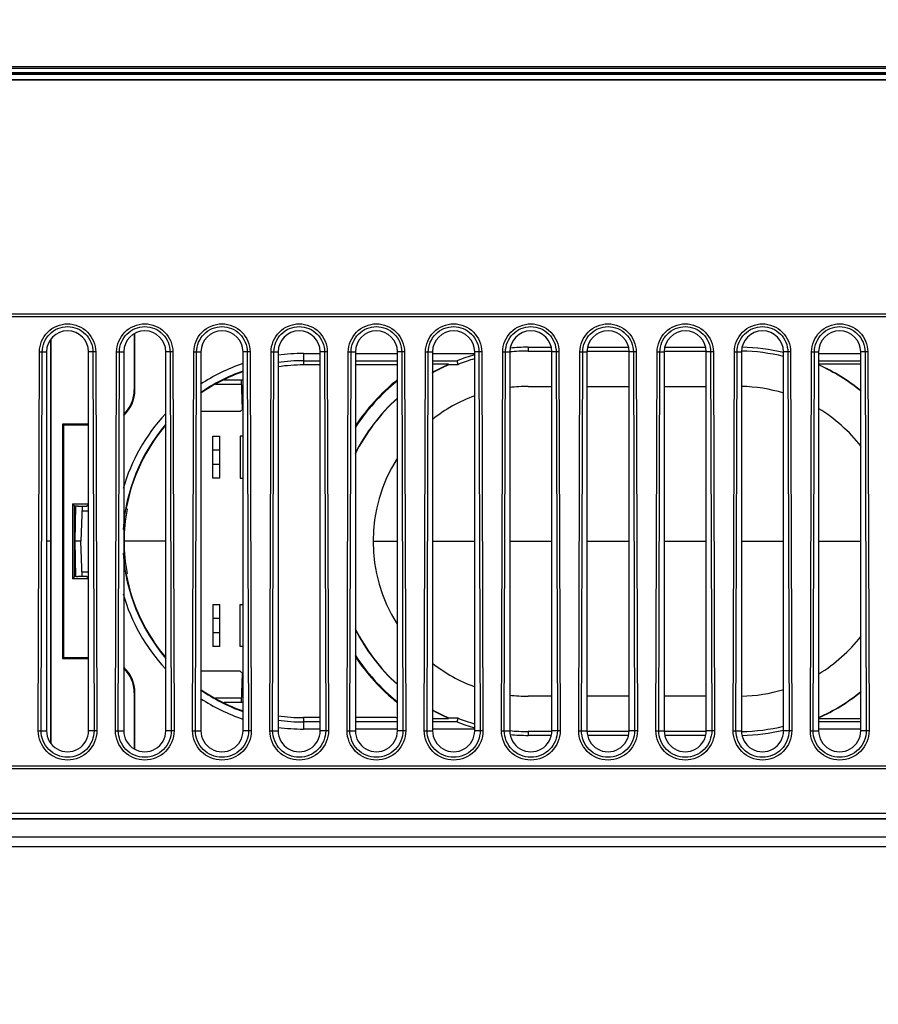
# Model space of a CAD drawing. Units: millimetres. Extents: x 0 to 1189, y 0 to 841.
# Drawn here: x 256 to 271, y 110 to 128 of the extents above; entities that cross this region are included whole.
import ezdxf

# ---------------------------------------------------------------- set-up
doc = ezdxf.new("R2010")
doc.units = ezdxf.units.MM
doc.header["$LTSCALE"] = 65.395
doc.layers.add('3_ALL_AXES', color=7, linetype='CONTINUOUS')
doc.layers.add('7_ALL_FEATURES', color=7, linetype='CONTINUOUS')

msp = doc.modelspace()

# ---------------------------------------------------------------- linework, layer by layer
at = {"layer": '3_ALL_AXES', "color": 7, "linetype": 'Continuous'}
for p, q in [((249.7724, 113.3942), (309.4229, 113.3942)), ((309.7358, 113.2942), (249.7724, 113.2942)), ((309.7494, 113.2899), (249.7724, 113.2899)), ((310.8293, 112.9682), (249.7717, 112.9682)), ((311.4502, 112.793), (249.7717, 112.793))]:
    msp.add_line(p, q, dxfattribs=at)
msp.add_arc((347.2724, 237.2226), 120.2577, 217.445108, 322.554892, dxfattribs=at)
for points, knots in [([(347.2724, 118.3906), (342.7034, 118.3906), (333.5572, 118.9113), (320.0226, 121.2443), (306.8402, 125.0985), (294.1829, 130.4234), (282.2139, 137.149), (271.0874, 145.1881), (260.9483, 154.4339), (254.9296, 161.3274), (252.1283, 164.9298)], [0, 0, 0, 0, 0.1250631, 0.2501187, 0.3751594, 0.5001801, 0.625177, 0.7501483, 0.8750907, 1, 1, 1, 1]), ([(252.2149, 164.9879), (255.0138, 161.389), (261.0273, 154.5022), (271.1574, 145.2655), (282.2737, 137.2344), (294.2319, 130.5153), (306.8777, 125.1957), (320.0481, 121.3453), (333.57, 119.0146), (342.7077, 118.4944), (347.2724, 118.4944)], [0, 0, 0, 0, 0.12491, 0.2498506, 0.374821, 0.4998191, 0.6248414, 0.749883, 0.874938, 1, 1, 1, 1]), ([(251.9887, 164.7527), (254.7781, 161.1241), (260.7796, 154.1795), (270.9096, 144.8632), (282.0429, 136.7637), (294.0318, 129.9895), (306.7195, 124.6303), (319.9395, 120.7574), (333.5156, 118.4231), (342.6899, 117.9125), (347.2724, 117.9206)], [0, 0, 0, 0, 0.1249082, 0.2498477, 0.3748186, 0.4998162, 0.6248387, 0.7498816, 0.8749374, 1, 1, 1, 1]), ([(252.1084, 164.8385), (254.8942, 161.2143), (260.8882, 154.2783), (271.0053, 144.9735), (282.1246, 136.8839), (294.0984, 130.118), (306.7702, 124.7654), (319.9737, 120.8973), (333.5328, 118.5659), (342.6957, 118.0559), (347.2724, 118.064)], [0, 0, 0, 0, 0.1249082, 0.2498478, 0.3748187, 0.4998163, 0.6248387, 0.7498816, 0.8749374, 1, 1, 1, 1]), ([(347.2724, 117.0699), (342.6871, 117.0699), (333.5078, 117.5965), (319.9261, 119.9532), (306.701, 123.8476), (294.0082, 129.2279), (282.0135, 136.0238), (270.8738, 144.1463), (260.7372, 153.4879), (254.7321, 160.4504), (251.9412, 164.0885)], [0, 0, 0, 0, 0.125, 0.25, 0.375, 0.5, 0.625, 0.75, 0.8750001, 1, 1, 1, 1]), ([(252.0204, 164.1493), (254.8091, 160.5142), (260.8091, 153.5575), (270.9373, 144.2236), (282.0678, 136.1079), (294.0525, 129.3177), (306.7347, 123.9418), (319.9488, 120.0507), (333.5192, 117.6959), (342.6909, 117.1699), (347.2724, 117.1699)], [0, 0, 0, 0, 0.1249999, 0.25, 0.375, 0.5, 0.625, 0.75, 0.8750001, 1, 1, 1, 1]), ([(252.0307, 164.1996), (254.8238, 160.5772), (260.8303, 153.6446), (270.962, 144.3428), (282.092, 136.2534), (294.0737, 129.4841), (306.7515, 124.1238), (319.9602, 120.2434), (333.525, 117.8948), (342.6927, 117.3701), (347.2724, 117.3701)], [0, 0, 0, 0, 0.1249095, 0.2498496, 0.3748196, 0.4998178, 0.6248402, 0.7498821, 0.8749377, 1, 1, 1, 1]), ([(252.0321, 164.2071), (254.825, 160.5847), (260.8313, 153.6518), (270.9626, 144.3496), (282.0924, 136.2599), (294.0739, 129.4903), (306.7515, 124.1298), (319.9603, 120.2492), (333.525, 117.9005), (342.6927, 117.3758), (347.2724, 117.3758)], [0, 0, 0, 0, 0.1249094, 0.2498495, 0.3748197, 0.4998178, 0.6248402, 0.7498821, 0.8749376, 1, 1, 1, 1]), ([(255.0834, 161.0114), (257.8863, 157.6554), (263.8662, 151.2448), (273.8292, 142.6691), (284.6743, 135.2321), (296.2696, 129.0244), (308.4765, 124.1213), (321.1487, 120.5826), (334.1317, 118.4516), (342.8949, 117.9862), (347.2724, 117.9939)], [0, 0, 0, 0, 0.124914, 0.2498581, 0.3748311, 0.4998291, 0.6248505, 0.7498903, 0.8749421, 1, 1, 1, 1])]:
    msp.add_open_spline(points, degree=3, knots=knots, dxfattribs=at)
at = {"layer": '7_ALL_FEATURES', "color": 7, "linetype": 'Continuous'}
for p, q in [((279.9876, 126.6946), (168.6026, 126.6946)), ((280.0362, 126.6649), (168.6483, 126.6649)), ((280.1588, 126.5899), (168.886, 126.5899)), ((280.1997, 126.5649), (169.1169, 126.5649)), ((169.122, 126.5634), (280.2022, 126.5634)), ((169.1169, 126.4649), (280.3633, 126.4649)), ((169.122, 126.4664), (280.3608, 126.4664)), ((240.0724, 122.2933), (287.7625, 122.2933)), ((240.0724, 122.2437), (287.8578, 122.2437)), ((287.8651, 122.2399), (240.0724, 122.2399)), ((258.1348, 121.9395), (258.1348, 120.9399)), ((258.1474, 120.9399), (258.1474, 121.9457)), ((256.6474, 114.6413), (256.6474, 121.8385)), ((256.6557, 114.6309), (256.6557, 121.8489)), ((256.4251, 114.8653), (256.4468, 121.6153)), ((256.4468, 121.6153), (256.5724, 121.6149)), ((256.4748, 114.8652), (256.4964, 121.6151)), ((256.5724, 121.6149), (256.5724, 114.8649)), ((257.4481, 121.6153), (257.3224, 121.6149)), ((257.3224, 114.8649), (257.3224, 121.6149)), ((257.3985, 121.6151), (257.4201, 114.8652)), ((257.4481, 121.6153), (257.4697, 114.8653)), ((257.8001, 114.8653), (257.8218, 121.6153)), ((257.8218, 121.6153), (257.9474, 121.6149)), ((257.8498, 114.8652), (257.8714, 121.6151)), ((257.9474, 121.6149), (257.9474, 114.8649)), ((258.8231, 121.6153), (258.6974, 121.6149)), ((258.6974, 114.8649), (258.6974, 121.6149)), ((258.7735, 121.6151), (258.7951, 114.8652)), ((258.8231, 121.6153), (258.8447, 114.8653)), ((259.1751, 114.8653), (259.1968, 121.6153)), ((259.1968, 121.6153), (259.3224, 121.6149)), ((259.2248, 114.8652), (259.2464, 121.6151)), ((259.3224, 121.6149), (259.3224, 114.8649)), ((260.1981, 121.6153), (260.0724, 121.6149)), ((260.0724, 114.8649), (260.0724, 121.6149)), ((260.1485, 121.6151), (260.1701, 114.8652)), ((260.1981, 121.6153), (260.2197, 114.8653)), ((260.5501, 114.8653), (260.5718, 121.6153)), ((260.5718, 121.6153), (260.6974, 121.6149)), ((260.5998, 114.8652), (260.6214, 121.6151)), ((260.6974, 121.6149), (260.6974, 114.8649)), ((261.1474, 121.5855), (261.1474, 121.382)), ((261.1474, 121.5855), (261.4474, 121.5855)), ((261.5731, 121.6153), (261.4474, 121.6149)), ((261.4474, 114.8649), (261.4474, 121.6149)), ((261.5235, 121.6151), (261.5451, 114.8652)), ((261.5731, 121.6153), (261.5947, 114.8653)), ((261.9251, 114.8653), (261.9468, 121.6153)), ((261.9468, 121.6153), (262.0724, 121.6149)), ((261.9748, 114.8652), (261.9964, 121.6151)), ((262.0724, 121.6149), (262.0724, 114.8649)), ((262.0724, 121.5855), (262.8224, 121.5855)), ((262.9481, 121.6153), (262.8224, 121.6149)), ((262.8224, 114.8649), (262.8224, 121.6149)), ((262.8985, 121.6151), (262.9201, 114.8652)), ((262.9481, 121.6153), (262.9697, 114.8653)), ((263.3001, 114.8653), (263.3218, 121.6153)), ((263.3218, 121.6153), (263.4474, 121.6149)), ((263.3498, 114.8652), (263.3714, 121.6151)), ((263.4474, 121.6149), (263.4474, 114.8649)), ((263.4474, 121.5855), (264.1974, 121.5855)), ((264.3231, 121.6153), (264.1974, 121.6149)), ((264.1974, 114.8649), (264.1974, 121.6149)), ((264.2735, 121.6151), (264.2951, 114.8652)), ((264.3231, 121.6153), (264.3447, 114.8653)), ((264.6751, 114.8653), (264.6968, 121.6153)), ((264.6968, 121.6153), (264.8224, 121.6149)), ((264.7248, 114.8652), (264.7464, 121.6151)), ((264.8224, 121.6149), (264.8224, 114.8649)), ((265.1474, 121.698), (265.1474, 121.6295)), ((265.1474, 121.698), (265.562, 121.698)), ((265.1474, 121.6295), (265.5724, 121.6295)), ((265.6981, 121.6153), (265.5724, 121.6149)), ((265.5724, 114.8649), (265.5724, 121.6149)), ((265.6485, 121.6151), (265.6701, 114.8652)), ((265.6981, 121.6153), (265.7197, 114.8653)), ((266.0501, 114.8653), (266.0718, 121.6153)), ((266.0718, 121.6153), (266.1974, 121.6149)), ((266.0998, 114.8652), (266.1214, 121.6151)), ((266.1974, 121.6295), (266.9474, 121.6295)), ((266.1974, 121.6149), (266.1974, 114.8649)), ((266.2079, 121.698), (266.937, 121.698)), ((267.0731, 121.6153), (266.9474, 121.6149)), ((266.9474, 114.8649), (266.9474, 121.6149)), ((267.0235, 121.6151), (267.0451, 114.8652)), ((267.0731, 121.6153), (267.0947, 114.8653)), ((267.4251, 114.8653), (267.4468, 121.6153)), ((267.4468, 121.6153), (267.5724, 121.6149)), ((267.4748, 114.8652), (267.4964, 121.6151)), ((267.5724, 121.6295), (268.3224, 121.6295)), ((267.5724, 121.6149), (267.5724, 114.8649)), ((267.5829, 121.698), (268.312, 121.698)), ((268.4481, 121.6153), (268.3224, 121.6149)), ((268.3224, 114.8649), (268.3224, 121.6149)), ((268.3985, 121.6151), (268.4201, 114.8652)), ((268.4481, 121.6153), (268.4697, 114.8653)), ((268.8001, 114.8653), (268.8218, 121.6153)), ((268.8218, 121.6153), (268.9474, 121.6149)), ((268.8498, 114.8652), (268.8714, 121.6151)), ((268.9474, 121.6149), (268.9474, 114.8649)), ((269.8231, 121.6153), (269.6974, 121.6149)), ((269.6974, 114.8649), (269.6974, 121.6149)), ((269.7735, 121.6151), (269.7951, 114.8652)), ((269.8231, 121.6153), (269.8447, 114.8653)), ((270.1751, 114.8653), (270.1968, 121.6153)), ((270.1968, 121.6153), (270.3224, 121.6149)), ((270.2248, 114.8652), (270.2464, 121.6151)), ((270.3224, 121.6149), (270.3224, 114.8649)), ((270.3224, 121.5855), (271.0724, 121.5855)), ((271.1981, 121.6153), (271.0724, 121.6149)), ((271.0724, 114.8649), (271.0724, 121.6149)), ((271.1485, 121.6151), (271.1701, 114.8652)), ((271.1981, 121.6153), (271.2197, 114.8653)), ((261.1474, 121.4583), (261.4474, 121.4583)), ((262.0724, 121.4583), (262.8224, 121.4583)), ((263.4474, 121.4583), (263.8884, 121.4583)), ((263.901, 121.392), (263.8884, 121.4583)), ((270.3224, 121.4583), (271.0724, 121.4583)), ((261.4474, 121.382), (261.1474, 121.382)), ((262.7964, 121.382), (262.0724, 121.382)), ((262.8224, 121.3909), (262.7964, 121.382)), ((263.7297, 121.3964), (263.4474, 121.3964)), ((263.7297, 121.3851), (263.7297, 121.3964)), ((263.7297, 121.392), (263.901, 121.392)), ((271.0724, 121.3964), (270.3224, 121.3964)), ((259.7352, 121.1149), (260.0724, 121.1149)), ((260.0646, 120.5945), (260.0464, 121.1149)), ((258.1348, 120.9399), (258.1474, 120.9399)), ((260.0494, 121.0315), (259.5842, 121.0315)), ((265.1474, 120.9999), (265.5724, 120.9999)), ((266.1974, 120.9999), (266.9474, 120.9999)), ((267.5724, 120.9999), (268.3224, 120.9999)), ((260.0224, 120.5524), (259.3224, 120.5524)), ((260.0224, 120.5524), (260.0724, 120.6024)), ((256.8598, 120.3275), (256.8598, 116.1522)), ((256.8598, 120.3275), (256.8724, 120.3149)), ((257.3224, 120.3275), (256.8598, 120.3275)), ((256.8724, 120.3149), (256.8724, 116.1649)), ((256.8724, 120.3149), (257.3224, 120.3149)), ((259.5349, 119.3649), (259.5349, 120.1149)), ((259.5349, 120.1149), (259.6599, 120.1149)), ((259.6599, 119.3649), (259.6599, 120.1149)), ((260.0224, 120.1149), (260.0224, 119.3649)), ((260.0724, 120.1149), (260.0224, 120.1149)), ((259.6599, 119.8649), (259.5349, 119.8649)), ((259.5349, 119.6149), (259.6599, 119.6149)), ((259.6599, 119.3649), (259.5349, 119.3649)), ((260.0224, 119.3649), (260.0724, 119.3649)), ((257.033, 118.9093), (257.033, 117.5704)), ((257.0724, 118.8698), (257.033, 118.9093)), ((257.033, 118.9093), (257.3224, 118.9093)), ((257.0724, 117.6105), (257.0724, 118.8704)), ((257.0724, 118.8704), (257.096, 118.87)), ((257.085, 118.2399), (257.096, 118.87)), ((257.1335, 118.8698), (257.1334, 118.8655)), ((257.1334, 118.8655), (257.2856, 118.8655)), ((257.207, 118.8655), (257.1852, 118.2399)), ((257.2043, 118.7857), (257.3224, 118.7857)), ((257.2856, 118.8655), (257.3191, 118.8984)), ((257.3191, 118.8984), (257.3224, 118.8984)), ((256.6474, 118.2399), (256.5724, 118.2399)), ((257.1852, 118.2399), (257.0724, 118.2399)), ((257.096, 117.6087), (257.085, 118.2399)), ((257.207, 117.6143), (257.1852, 118.2399)), ((258.6974, 118.2399), (257.9552, 118.2399)), ((262.3874, 118.2399), (262.8224, 118.2399)), ((263.4474, 118.2399), (264.1974, 118.2399)), ((264.8224, 118.2399), (265.5724, 118.2399)), ((266.1974, 118.2399), (266.9474, 118.2399)), ((267.5724, 118.2399), (268.3224, 118.2399)), ((268.9474, 118.2399), (269.6974, 118.2399)), ((270.3224, 118.2399), (271.0724, 118.2399)), ((257.0724, 117.6099), (257.033, 117.5704)), ((257.3224, 117.5704), (257.033, 117.5704)), ((257.096, 117.6101), (257.0724, 117.6105)), ((257.1334, 117.6099), (257.1334, 117.6143)), ((257.2855, 117.6143), (257.1334, 117.6143)), ((257.2043, 117.6941), (257.3224, 117.6941)), ((257.3191, 117.5813), (257.2856, 117.6143)), ((257.3224, 117.5813), (257.3191, 117.5813)), ((259.5349, 117.1149), (259.5349, 116.3649)), ((259.5349, 117.1149), (259.6599, 117.1149)), ((259.6599, 116.3649), (259.6599, 117.1149)), ((260.0224, 116.3649), (260.0224, 117.1149)), ((260.0224, 117.1149), (260.0724, 117.1149)), ((259.6599, 116.8649), (259.5349, 116.8649)), ((259.5349, 116.6149), (259.6599, 116.6149)), ((259.6599, 116.3649), (259.5349, 116.3649)), ((260.0724, 116.3649), (260.0224, 116.3649)), ((256.8598, 116.1522), (256.8724, 116.1649)), ((256.8598, 116.1522), (257.3224, 116.1522)), ((257.3224, 116.1649), (256.8724, 116.1649)), ((260.0224, 115.9274), (259.3224, 115.9274)), ((260.0724, 115.8774), (260.0224, 115.9274)), ((260.0464, 115.3649), (260.0646, 115.8852)), ((258.1348, 115.5399), (258.1348, 114.5402)), ((258.1474, 115.5399), (258.1348, 115.5399)), ((258.1474, 114.5341), (258.1474, 115.5399)), ((259.5842, 115.4483), (260.0494, 115.4483)), ((265.5724, 115.4799), (265.1474, 115.4799)), ((266.9474, 115.4799), (266.1974, 115.4799)), ((268.3224, 115.4799), (267.5724, 115.4799)), ((260.0724, 115.3649), (259.7352, 115.3649)), ((261.1474, 115.0978), (261.1474, 114.8942)), ((261.4474, 115.0978), (261.1474, 115.0978)), ((262.7963, 115.0978), (262.0724, 115.0978)), ((262.7964, 115.0978), (262.8224, 115.0889)), ((263.7297, 115.0834), (263.7297, 115.0947)), ((261.4474, 115.0214), (261.1474, 115.0214)), ((262.8224, 115.0214), (262.0724, 115.0214)), ((263.4474, 115.0834), (263.7297, 115.0834)), ((263.8884, 115.0214), (263.4474, 115.0214)), ((263.901, 115.0878), (263.7297, 115.0878)), ((263.8884, 115.0214), (263.901, 115.0878)), ((270.3224, 115.0834), (271.0724, 115.0834)), ((271.0724, 115.0214), (270.3224, 115.0214)), ((256.4251, 114.8653), (256.5724, 114.8649)), ((257.4697, 114.8653), (257.3224, 114.8649)), ((257.8001, 114.8653), (257.9474, 114.8649)), ((258.8447, 114.8653), (258.6974, 114.8649)), ((259.1751, 114.8653), (259.3224, 114.8649)), ((260.2197, 114.8653), (260.0724, 114.8649)), ((260.5501, 114.8653), (260.6974, 114.8649)), ((261.4474, 114.8942), (261.1474, 114.8942)), ((261.5947, 114.8653), (261.4474, 114.8649)), ((261.9251, 114.8653), (262.0724, 114.8649)), ((262.8224, 114.8942), (262.0724, 114.8942)), ((262.9697, 114.8653), (262.8224, 114.8649)), ((263.3001, 114.8653), (263.4474, 114.8649)), ((264.1974, 114.8942), (263.4474, 114.8942)), ((264.3447, 114.8653), (264.1974, 114.8649)), ((264.6751, 114.8653), (264.8224, 114.8649)), ((265.1474, 114.8503), (265.1474, 114.7817)), ((265.5724, 114.8503), (265.1474, 114.8503)), ((265.562, 114.7817), (265.1474, 114.7817)), ((265.7197, 114.8653), (265.5724, 114.8649)), ((266.0501, 114.8653), (266.1974, 114.8649)), ((266.9474, 114.8503), (266.1974, 114.8503)), ((266.937, 114.7817), (266.2079, 114.7817)), ((267.0947, 114.8653), (266.9474, 114.8649)), ((267.4251, 114.8653), (267.5724, 114.8649)), ((268.3224, 114.8503), (267.5724, 114.8503)), ((268.312, 114.7817), (267.5829, 114.7817)), ((268.4697, 114.8653), (268.3224, 114.8649)), ((268.8001, 114.8653), (268.9474, 114.8649)), ((269.8447, 114.8653), (269.6974, 114.8649)), ((270.1751, 114.8653), (270.3224, 114.8649)), ((271.0724, 114.8942), (270.3224, 114.8942)), ((271.2197, 114.8653), (271.0724, 114.8649)), ((240.0724, 114.2399), (294.6474, 114.2399)), ((294.6474, 114.2361), (240.0724, 114.2361)), ((294.6474, 114.1864), (240.0724, 114.1864))]:
    msp.add_line(p, q, dxfattribs=at)
for centre, radius, start, end in [((347.2724, 238.9149), 128.7772, 219.289577, 262.613712), ((261.1474, 118.2399), 3.3456, 90, 97.75443), ((265.1474, 118.2399), 3.3896, 90, 95.50603), ((265.1474, 118.2399), 3.4581, 90, 95.28021), ((268.8974, 118.2399), 3.3896, 76.33864, 89.13673), ((268.8974, 118.2399), 3.4581, 76.6171, 89.00587), ((261.1474, 118.2399), 3.3456, 108.7745, 123.18133), ((261.1474, 118.2399), 3.2185, 90, 98.05184), ((265.1474, 118.2399), 3.3896, 106.29904, 111.57559), ((261.1474, 118.2399), 3.2185, 109.52433, 124.69525), ((261.1474, 118.2399), 3.2097, 109.65134, 124.71036), ((261.1474, 118.2399), 3.1421, 90, 98.23605), ((262.7962, 121.2558), 0.1262, 77.82703, 89.95699), ((265.1474, 118.2399), 3.4544, 114.23145, 119.60489), ((265.1474, 118.2399), 3.45, 114.26407, 119.64579), ((268.8974, 118.2399), 3.4544, 50.82246, 65.62966), ((268.8974, 118.2399), 3.45, 50.76394, 65.59682), ((265.1474, 118.2399), 3.6856, 129.21875, 146.71654), ((265.1474, 118.2399), 3.7, 128.99693, 146.31293), ((257.5224, 120.9399), 0.6123, 314.06356, 360), ((257.5224, 120.9399), 0.625, 313.05098, 360), ((265.1474, 118.2399), 2.76, 90, 96.79728), ((268.897, 118.2399), 2.76, 73.08419, 88.93884), ((265.1474, 118.2399), 3.45, 132.416, 153.23161), ((265.1474, 118.2399), 3.4544, 132.35254, 153.07183), ((265.1474, 118.2399), 2.76, 110.1369, 128.12506), ((268.897, 118.2399), 2.76, 37.79011, 58.85245), ((261.1474, 118.2399), 3.3456, 137.26602, 163.71124), ((261.1474, 118.2399), 3.2185, 139.60979, 176.22569), ((261.1474, 118.2399), 3.2097, 139.90058, 169.37466), ((265.1474, 118.2399), 2.76, 147.63924, 212.36072), ((261.1474, 118.2399), 3.1923, 169.63453, 190.3655), ((265.6966, 125.2235), 10.0102, 219.68205, 219.81199), ((261.1474, 118.2399), 3.2185, 183.77431, 220.39021), ((265.6975, 111.2499), 10.015, 140.16299, 140.29291), ((261.1474, 118.2399), 3.2097, 190.62534, 220.09942), ((261.1474, 118.2399), 3.3456, 196.2882, 222.73229), ((265.1474, 118.2399), 3.45, 206.76839, 227.584), ((265.1474, 118.2399), 3.4544, 206.92817, 227.64746), ((268.897, 118.2399), 2.76, 301.14757, 322.20993), ((265.1474, 118.2399), 3.6856, 213.28346, 230.78125), ((265.1474, 118.2399), 3.7, 213.68707, 231.00307), ((257.5224, 115.5399), 0.6123, 0, 45.93666), ((257.5224, 115.5399), 0.625, 0, 46.94883), ((265.1474, 118.2399), 2.76, 231.8749, 249.86311), ((261.1474, 118.2399), 3.2185, 235.30475, 250.47567), ((261.1474, 118.2399), 3.3456, 236.81833, 251.22188), ((261.1474, 118.2399), 3.2097, 235.28964, 250.34866), ((265.1474, 118.2399), 2.76, 263.20271, 270), ((268.897, 118.2399), 2.76, 271.06115, 286.9158), ((268.8974, 118.2399), 3.45, 294.40318, 309.23606), ((268.8974, 118.2399), 3.4544, 294.37034, 309.17754), ((261.1474, 118.2399), 3.1421, 261.76395, 270), ((262.7962, 115.224), 0.1262, 270.043, 282.17298), ((265.1474, 118.2399), 3.45, 240.35421, 245.73593), ((265.1474, 118.2399), 3.4544, 240.39511, 245.76855), ((261.1474, 118.2399), 3.3456, 262.2425, 270), ((261.1474, 118.2399), 3.2185, 261.94816, 270), ((265.1474, 118.2399), 3.3896, 248.42441, 253.70096), ((268.8974, 118.2399), 3.3896, 270.86327, 283.66136), ((265.1474, 118.2399), 3.3896, 264.49397, 270), ((265.1474, 118.2399), 3.4581, 264.71979, 270), ((268.8974, 118.2399), 3.4581, 270.99413, 283.3829)]:
    msp.add_arc(centre, radius, start, end, dxfattribs=at)
for centre, major_axis, ratio, start_param, end_param in [((256.9474, 121.6149), (0, 0.375), 1, -1.5707963, 1.5707963), ((258.3224, 121.6149), (0, 0.375), 1, -1.5707963, 1.5707963), ((259.6974, 121.6149), (0, 0.375), 1, -1.5707963, 1.5707963), ((261.0724, 121.6149), (0, 0.375), 1, -1.5707963, 1.5707963), ((262.4474, 121.6149), (0, 0.375), 1, -1.5707963, 1.5707963), ((263.8224, 121.6149), (0, 0.375), 1, -1.5707963, 1.5707963), ((265.1974, 121.6149), (0, 0.375), 1, -1.5707963, 1.5707963), ((266.5724, 121.6149), (0, 0.375), 1, -1.5707963, 1.5707963), ((267.9474, 121.6149), (0, 0.375), 1, -1.5707963, 1.5707963), ((269.3224, 121.6149), (0, 0.375), 1, -1.5707963, 1.5707963), ((270.6974, 121.6149), (0, 0.375), 1, -1.5707963, 1.5707963), ((265.1474, 118.2982), (0, 3.4017), 0.9998529, 0.2831773, 0.3791907), ((265.1474, 118.1815), (0, 3.4017), 0.9998529, -3.5207834, -3.4247699), ((256.9474, 114.8649), (0, 0.375), 1, -4.712389, -1.5707963), ((258.3224, 114.8649), (0, 0.375), 1, -4.712389, -1.5707963), ((259.6974, 114.8649), (0, 0.375), 1, -4.712389, -1.5707963), ((261.0724, 114.8649), (0, 0.375), 1, -4.712389, -1.5707963), ((262.4474, 114.8649), (0, 0.375), 1, -4.712389, -1.5707963), ((263.8224, 114.8649), (0, 0.375), 1, -4.712389, -1.5707963), ((265.1974, 114.8649), (0, 0.375), 1, -4.712389, -1.5707963), ((266.5724, 114.8649), (0, 0.375), 1, -4.712389, -1.5707963), ((267.9474, 114.8649), (0, 0.375), 1, -4.712389, -1.5707963), ((269.3224, 114.8649), (0, 0.375), 1, -4.712389, -1.5707963), ((270.6974, 114.8649), (0, 0.375), 1, -4.712389, -1.5707963)]:
    msp.add_ellipse(centre, major_axis=major_axis, ratio=ratio, start_param=start_param, end_param=end_param, dxfattribs=at)
for points, knots in [([(323.0428, 109.9901), (315.2747, 111.4812), (299.9766, 115.9081), (278.6628, 126.6324), (259.6713, 141.0759), (248.9776, 152.8769), (244.2264, 159.2009)], [0, 0, 0, 0, 0.2500002, 0.5000005, 0.7500005, 1, 1, 1, 1]), ([(323.047, 110.02), (315.281, 111.5112), (299.9871, 115.9377), (278.6795, 126.6607), (259.6946, 141.1028), (249.0064, 152.9036), (244.259, 159.228)], [0, 0, 0, 0, 0.25, 0.4999999, 0.7499998, 1, 1, 1, 1]), ([(323.0612, 110.0937), (315.2996, 111.5839), (300.0147, 116.0079), (278.7194, 126.7247), (259.7456, 141.1584), (249.0636, 152.9523), (244.319, 159.273)], [0, 0, 0, 0, 0.25, 0.4999999, 0.7499998, 1, 1, 1, 1]), ([(256.4468, 121.6153), (256.4472, 121.7428), (256.5559, 122.008), (256.9474, 122.1675), (257.339, 122.008), (257.4477, 121.7428), (257.4481, 121.6153)], [0, 0, 0, 0, 0.25, 0.4999999, 0.7500001, 1, 1, 1, 1]), ([(257.8218, 121.6153), (257.8222, 121.7428), (257.9309, 122.008), (258.3224, 122.1675), (258.714, 122.008), (258.8227, 121.7428), (258.8231, 121.6153)], [0, 0, 0, 0, 0.25, 0.4999999, 0.7500001, 1, 1, 1, 1]), ([(259.1968, 121.6153), (259.1972, 121.7428), (259.3059, 122.008), (259.6974, 122.1675), (260.089, 122.008), (260.1977, 121.7428), (260.1981, 121.6153)], [0, 0, 0, 0, 0.25, 0.4999999, 0.7500001, 1, 1, 1, 1]), ([(260.5718, 121.6153), (260.5722, 121.7428), (260.6809, 122.008), (261.0724, 122.1675), (261.464, 122.008), (261.5727, 121.7428), (261.5731, 121.6153)], [0, 0, 0, 0, 0.25, 0.4999999, 0.7500001, 1, 1, 1, 1]), ([(261.9468, 121.6153), (261.9472, 121.7428), (262.0559, 122.008), (262.4474, 122.1675), (262.839, 122.008), (262.9477, 121.7428), (262.9481, 121.6153)], [0, 0, 0, 0, 0.25, 0.4999999, 0.7500001, 1, 1, 1, 1]), ([(263.3218, 121.6153), (263.3222, 121.7428), (263.4309, 122.008), (263.8224, 122.1675), (264.214, 122.008), (264.3227, 121.7428), (264.3231, 121.6153)], [0, 0, 0, 0, 0.25, 0.4999999, 0.7500001, 1, 1, 1, 1]), ([(264.6968, 121.6153), (264.6972, 121.7428), (264.8059, 122.008), (265.1974, 122.1675), (265.589, 122.008), (265.6977, 121.7428), (265.6981, 121.6153)], [0, 0, 0, 0, 0.25, 0.4999999, 0.7500001, 1, 1, 1, 1]), ([(266.0718, 121.6153), (266.0722, 121.7428), (266.1809, 122.008), (266.5724, 122.1675), (266.964, 122.008), (267.0727, 121.7428), (267.0731, 121.6153)], [0, 0, 0, 0, 0.25, 0.4999999, 0.7500001, 1, 1, 1, 1]), ([(267.4468, 121.6153), (267.4472, 121.7428), (267.5559, 122.008), (267.9474, 122.1675), (268.339, 122.008), (268.4477, 121.7428), (268.4481, 121.6153)], [0, 0, 0, 0, 0.25, 0.4999999, 0.7500001, 1, 1, 1, 1]), ([(268.8218, 121.6153), (268.8222, 121.7428), (268.9309, 122.008), (269.3224, 122.1675), (269.714, 122.008), (269.8227, 121.7428), (269.8231, 121.6153)], [0, 0, 0, 0, 0.25, 0.4999999, 0.7500001, 1, 1, 1, 1]), ([(270.1968, 121.6153), (270.1972, 121.7428), (270.3059, 122.008), (270.6974, 122.1675), (271.089, 122.008), (271.1977, 121.7428), (271.1981, 121.6153)], [0, 0, 0, 0, 0.25, 0.4999999, 0.7500001, 1, 1, 1, 1]), ([(256.4964, 121.6151), (256.4968, 121.73), (256.5947, 121.9689), (256.9474, 122.1126), (257.3002, 121.9689), (257.3981, 121.73), (257.3985, 121.6151)], [0, 0, 0, 0, 0.249999, 0.4999999, 0.7500011, 1, 1, 1, 1]), ([(257.8714, 121.6151), (257.8718, 121.73), (257.9697, 121.9689), (258.3224, 122.1126), (258.6752, 121.9689), (258.7731, 121.73), (258.7735, 121.6151)], [0, 0, 0, 0, 0.249999, 0.4999999, 0.7500011, 1, 1, 1, 1]), ([(259.2464, 121.6151), (259.2468, 121.73), (259.3447, 121.9689), (259.6974, 122.1126), (260.0502, 121.9689), (260.1481, 121.73), (260.1485, 121.6151)], [0, 0, 0, 0, 0.249999, 0.4999999, 0.7500011, 1, 1, 1, 1]), ([(260.6214, 121.6151), (260.6218, 121.73), (260.7197, 121.9689), (261.0724, 122.1126), (261.4252, 121.9689), (261.5231, 121.73), (261.5235, 121.6151)], [0, 0, 0, 0, 0.249999, 0.4999999, 0.7500011, 1, 1, 1, 1]), ([(261.9964, 121.6151), (261.9968, 121.73), (262.0947, 121.9689), (262.4474, 122.1126), (262.8002, 121.9689), (262.8981, 121.73), (262.8985, 121.6151)], [0, 0, 0, 0, 0.249999, 0.4999999, 0.7500011, 1, 1, 1, 1]), ([(263.3714, 121.6151), (263.3718, 121.73), (263.4697, 121.9689), (263.8224, 122.1126), (264.1752, 121.9689), (264.2731, 121.73), (264.2735, 121.6151)], [0, 0, 0, 0, 0.249999, 0.4999999, 0.7500011, 1, 1, 1, 1]), ([(264.7464, 121.6151), (264.7468, 121.73), (264.8447, 121.9689), (265.1974, 122.1126), (265.5502, 121.9689), (265.6481, 121.73), (265.6485, 121.6151)], [0, 0, 0, 0, 0.249999, 0.4999999, 0.7500011, 1, 1, 1, 1]), ([(266.1214, 121.6151), (266.1218, 121.73), (266.2197, 121.9689), (266.5724, 122.1126), (266.9252, 121.9689), (267.0231, 121.73), (267.0235, 121.6151)], [0, 0, 0, 0, 0.249999, 0.4999999, 0.7500011, 1, 1, 1, 1]), ([(267.4964, 121.6151), (267.4968, 121.73), (267.5947, 121.9689), (267.9474, 122.1126), (268.3002, 121.9689), (268.3981, 121.73), (268.3985, 121.6151)], [0, 0, 0, 0, 0.249999, 0.4999999, 0.7500011, 1, 1, 1, 1]), ([(268.8714, 121.6151), (268.8718, 121.73), (268.9697, 121.9689), (269.3224, 122.1126), (269.6752, 121.9689), (269.7731, 121.73), (269.7735, 121.6151)], [0, 0, 0, 0, 0.249999, 0.4999999, 0.7500011, 1, 1, 1, 1]), ([(270.2464, 121.6151), (270.2468, 121.73), (270.3447, 121.9689), (270.6974, 122.1126), (271.0502, 121.9689), (271.1481, 121.73), (271.1485, 121.6151)], [0, 0, 0, 0, 0.249999, 0.4999999, 0.7500011, 1, 1, 1, 1]), ([(257.4697, 114.8653), (257.4702, 114.7318), (257.3575, 114.4533), (256.9474, 114.2854), (256.5373, 114.4533), (256.4247, 114.7318), (256.4251, 114.8653)], [0, 0, 0, 0, 0.2500017, 0.5000017, 0.7500022, 1, 1, 1, 1]), ([(257.4201, 114.8652), (257.4205, 114.7444), (257.3186, 114.4923), (256.9474, 114.3404), (256.5763, 114.4923), (256.4744, 114.7444), (256.4748, 114.8652)], [0, 0, 0, 0, 0.2500006, 0.5000017, 0.7500034, 1, 1, 1, 1]), ([(258.8447, 114.8653), (258.8452, 114.7318), (258.7325, 114.4533), (258.3224, 114.2854), (257.9123, 114.4533), (257.7997, 114.7318), (257.8001, 114.8653)], [0, 0, 0, 0, 0.2500017, 0.5000017, 0.7500022, 1, 1, 1, 1]), ([(258.7951, 114.8652), (258.7955, 114.7444), (258.6936, 114.4923), (258.3224, 114.3404), (257.9513, 114.4923), (257.8494, 114.7444), (257.8498, 114.8652)], [0, 0, 0, 0, 0.2500006, 0.5000017, 0.7500034, 1, 1, 1, 1]), ([(260.2197, 114.8653), (260.2202, 114.7318), (260.1075, 114.4533), (259.6974, 114.2854), (259.2873, 114.4533), (259.1747, 114.7318), (259.1751, 114.8653)], [0, 0, 0, 0, 0.2500017, 0.5000017, 0.7500022, 1, 1, 1, 1]), ([(260.1701, 114.8652), (260.1705, 114.7444), (260.0686, 114.4923), (259.6974, 114.3404), (259.3263, 114.4923), (259.2244, 114.7444), (259.2248, 114.8652)], [0, 0, 0, 0, 0.2500006, 0.5000017, 0.7500034, 1, 1, 1, 1]), ([(261.5947, 114.8653), (261.5952, 114.7318), (261.4825, 114.4533), (261.0724, 114.2854), (260.6623, 114.4533), (260.5497, 114.7318), (260.5501, 114.8653)], [0, 0, 0, 0, 0.2500017, 0.5000017, 0.7500022, 1, 1, 1, 1]), ([(261.5451, 114.8652), (261.5455, 114.7444), (261.4436, 114.4923), (261.0724, 114.3404), (260.7013, 114.4923), (260.5994, 114.7444), (260.5998, 114.8652)], [0, 0, 0, 0, 0.2500006, 0.5000017, 0.7500034, 1, 1, 1, 1]), ([(262.9697, 114.8653), (262.9702, 114.7318), (262.8575, 114.4533), (262.4474, 114.2854), (262.0373, 114.4533), (261.9247, 114.7318), (261.9251, 114.8653)], [0, 0, 0, 0, 0.2500017, 0.5000017, 0.7500022, 1, 1, 1, 1]), ([(262.9201, 114.8652), (262.9205, 114.7444), (262.8186, 114.4923), (262.4474, 114.3404), (262.0763, 114.4923), (261.9744, 114.7444), (261.9748, 114.8652)], [0, 0, 0, 0, 0.2500006, 0.5000017, 0.7500034, 1, 1, 1, 1]), ([(264.3447, 114.8653), (264.3452, 114.7318), (264.2325, 114.4533), (263.8224, 114.2854), (263.4123, 114.4533), (263.2997, 114.7318), (263.3001, 114.8653)], [0, 0, 0, 0, 0.2500017, 0.5000017, 0.7500022, 1, 1, 1, 1]), ([(264.2951, 114.8652), (264.2955, 114.7444), (264.1936, 114.4923), (263.8224, 114.3404), (263.4513, 114.4923), (263.3494, 114.7444), (263.3498, 114.8652)], [0, 0, 0, 0, 0.2500006, 0.5000017, 0.7500034, 1, 1, 1, 1]), ([(265.7197, 114.8653), (265.7202, 114.7318), (265.6075, 114.4533), (265.1974, 114.2854), (264.7873, 114.4533), (264.6747, 114.7318), (264.6751, 114.8653)], [0, 0, 0, 0, 0.2500017, 0.5000017, 0.7500022, 1, 1, 1, 1]), ([(265.6701, 114.8652), (265.6705, 114.7444), (265.5686, 114.4923), (265.1974, 114.3404), (264.8263, 114.4923), (264.7244, 114.7444), (264.7248, 114.8652)], [0, 0, 0, 0, 0.2500006, 0.5000017, 0.7500034, 1, 1, 1, 1]), ([(267.0947, 114.8653), (267.0952, 114.7318), (266.9825, 114.4533), (266.5724, 114.2854), (266.1623, 114.4533), (266.0497, 114.7318), (266.0501, 114.8653)], [0, 0, 0, 0, 0.2500017, 0.5000017, 0.7500022, 1, 1, 1, 1]), ([(267.0451, 114.8652), (267.0455, 114.7444), (266.9436, 114.4923), (266.5724, 114.3404), (266.2013, 114.4923), (266.0994, 114.7444), (266.0998, 114.8652)], [0, 0, 0, 0, 0.2500006, 0.5000017, 0.7500034, 1, 1, 1, 1]), ([(268.4697, 114.8653), (268.4702, 114.7318), (268.3575, 114.4533), (267.9474, 114.2854), (267.5373, 114.4533), (267.4247, 114.7318), (267.4251, 114.8653)], [0, 0, 0, 0, 0.2500017, 0.5000017, 0.7500022, 1, 1, 1, 1]), ([(268.4201, 114.8652), (268.4205, 114.7444), (268.3186, 114.4923), (267.9474, 114.3404), (267.5763, 114.4923), (267.4744, 114.7444), (267.4748, 114.8652)], [0, 0, 0, 0, 0.2500006, 0.5000017, 0.7500034, 1, 1, 1, 1]), ([(269.8447, 114.8653), (269.8452, 114.7318), (269.7325, 114.4533), (269.3224, 114.2854), (268.9123, 114.4533), (268.7997, 114.7318), (268.8001, 114.8653)], [0, 0, 0, 0, 0.2500017, 0.5000017, 0.7500022, 1, 1, 1, 1]), ([(269.7951, 114.8652), (269.7955, 114.7444), (269.6936, 114.4923), (269.3224, 114.3404), (268.9513, 114.4923), (268.8494, 114.7444), (268.8498, 114.8652)], [0, 0, 0, 0, 0.2500006, 0.5000017, 0.7500034, 1, 1, 1, 1]), ([(271.2197, 114.8653), (271.2202, 114.7318), (271.1075, 114.4533), (270.6974, 114.2854), (270.2873, 114.4533), (270.1747, 114.7318), (270.1751, 114.8653)], [0, 0, 0, 0, 0.2500017, 0.5000017, 0.7500022, 1, 1, 1, 1]), ([(271.1701, 114.8652), (271.1705, 114.7444), (271.0686, 114.4923), (270.6974, 114.3404), (270.3263, 114.4923), (270.2244, 114.7444), (270.2248, 114.8652)], [0, 0, 0, 0, 0.2500006, 0.5000017, 0.7500034, 1, 1, 1, 1])]:
    msp.add_open_spline(points, degree=3, knots=knots, dxfattribs=at)
for points in [[(257.096, 118.87), (257.1085, 118.8697), (257.121, 118.8693), (257.1335, 118.8693)], [(257.1335, 117.6094), (257.121, 117.6094), (257.1085, 117.6098), (257.096, 117.6101)]]:
    msp.add_open_spline(points, degree=3, dxfattribs=at)

doc.saveas('drawing.dxf')
